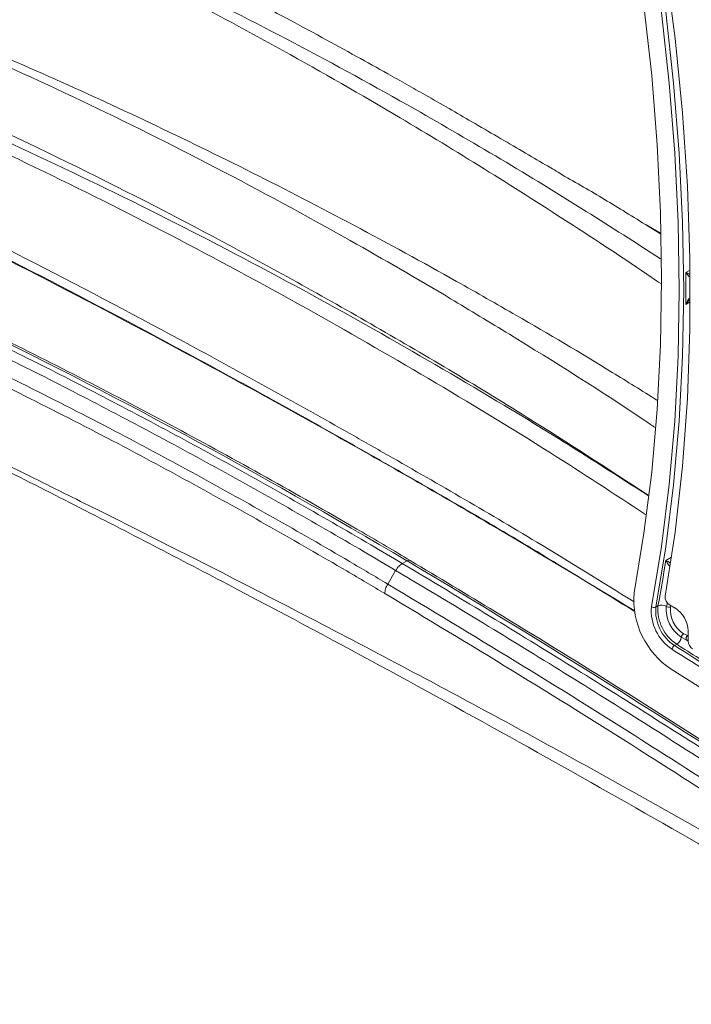
# Model space of a CAD drawing. Units: inches. Extents: x 2 to 66.2, y 1 to 43.2.
# Drawn here: x 61.7 to 63.3, y 31.4 to 33.7 of the extents above; entities that cross this region are included whole.
import ezdxf

# ---------------------------------------------------------------- set-up
doc = ezdxf.new("R2010")
doc.units = ezdxf.units.IN
doc.header["$LTSCALE"] = 4
doc.header["$MEASUREMENT"] = 0

msp = doc.modelspace()

# ---------------------------------------------------------------- linework, layer by layer
at = {"color": 8, "linetype": 'Continuous', "lineweight": 15}
for p, q in [((63.2567, 33.2308), (63.2212, 33.2528)), ((63.3174, 33.1389), (63.3273, 33.1446)), ((63.3276, 33.0686), (63.3174, 33.0627)), ((63.2696, 32.454), (63.2831, 32.4618)), ((63.2709, 32.3446), (63.2735, 32.3529)), ((63.2817, 32.3466), (63.2806, 32.3438)), ((63.3179, 32.2656), (63.3229, 32.2624)), ((63.3229, 32.2646), (63.3179, 32.2656)), ((63.3217, 32.2752), (63.3229, 32.2749))]:
    msp.add_line(p, q, dxfattribs=at)
at = {"color": 7, "linetype": 'Continuous', "lineweight": 15}
for p, q in [((63.2567, 33.2319), (63.2248, 33.2512)), ((62.6539, 32.4532), (62.6427, 32.4467)), ((62.6079, 32.3979), (62.6269, 32.4303)), ((63.251, 32.346), (63.2458, 32.343)), ((63.2785, 32.3485), (63.2916, 32.3409)), ((63.3179, 32.2656), (63.3065, 32.2715)), ((63.3118, 32.2797), (63.3217, 32.2752)), ((63.3229, 32.2867), (63.3229, 32.2618)), ((63.2955, 32.2547), (63.2903, 32.2517))]:
    msp.add_line(p, q, dxfattribs=at)
at = {"color": 7, "linetype": 'Continuous', "lineweight": 15, "flags": 128}
for points in [[(63.1941, 33.9424), (63.2177, 33.7737), (63.236, 33.607), (63.2492, 33.4427), (63.2571, 33.2809), (63.2597, 33.1219), (63.2571, 32.966), (63.2492, 32.8133), (63.236, 32.6641), (63.2177, 32.5187), (63.1941, 32.3772)], [(63.2353, 32.3441), (63.2591, 32.4873), (63.2777, 32.6345), (63.291, 32.7854), (63.299, 32.9399), (63.3017, 33.0977), (63.299, 33.2586), (63.291, 33.4223), (63.2777, 33.5886), (63.2591, 33.7572), (63.2353, 33.928)], [(63.2458, 33.9292), (63.2697, 33.7582), (63.2883, 33.5893), (63.3016, 33.4227), (63.3096, 33.2588), (63.3123, 33.0977), (63.3096, 32.9397), (63.3016, 32.7849), (63.2883, 32.6338), (63.2697, 32.4864), (63.2458, 32.343)], [(63.268, 33.8751), (63.2915, 33.6954), (63.3092, 33.5182), (63.321, 33.3437), (63.3269, 33.1722), (63.3269, 33.0039), (63.321, 32.8392), (63.3092, 32.6783), (63.2915, 32.5215), (63.268, 32.369)]]:
    msp.add_lwpolyline(points, dxfattribs=at)
at = {"color": 7, "linetype": 'Continuous', "lineweight": 15}
for centre, radius, start, end in [((54.5655, 17.3058), 18.8526, 57.68048, 62.3249), ((54.5935, 17.3058), 18.7966, 57.67358, 62.3318), ((58.5441, 33.1008), 4.7734, 359.5428, 0.4572), ((59.7333, 33.0056), 3.579, 349.3804, 351.1346), ((63.3925, 32.3614), 0.1991, 175.4554, 236.4923), ((63.2902, 32.3674), 0.0222, 175.8143, 238.1444), ((63.346, 32.3353), 0.1111, 175.4554, 236.4923), ((63.2414, 32.3519), 0.00996, 231.8976, 295.9551), ((63.3455, 32.335), 0.1, 175.4554, 236.4923), ((63.3507, 32.3381), 0.1, 175.4554, 236.4923), ((63.2598, 32.3281), 0.0199, 56.0243, 115.9514), ((63.3507, 32.3383), 0.0801, 175.4554, 236.4923), ((63.2765, 32.3529), 0.01, 236.1891, 294.4128), ((63.3506, 32.3382), 0.0702, 175.4554, 236.4923), ((63.2549, 32.2836), 0.0681, 2.6055, 57.3945), ((63.2823, 32.2753), 0.0245, 302.521, 350.8608), ((63.3187, 32.2695), 0.0123, 123.7121, 170.7662), ((63.3274, 32.2674), 0.0097, 126, 190.6093), ((63.2967, 32.2415), 0.0121, 122.2508, 174.4303), ((73.9157, 48.9935), 19.8396, 237.59858, 238.84711), ((73.9173, 48.9962), 19.8321, 237.59858, 238.84711), ((74.0644, 49.2252), 20.0989, 237.60216, 237.95777), ((63.3461, 32.2629), 0.0232, 182.7216, 235.7399), ((73.3998, 48.1026), 18.852, 237.54303, 242.46235)]:
    msp.add_arc(centre, radius, start, end, dxfattribs=at)
at = {"color": 8, "linetype": 'Continuous', "lineweight": 15}
msp.add_arc((62.6584, 32.447), 0.00766, 64.8595, 126.468, dxfattribs=at)
at = {"color": 7, "linetype": 'Continuous', "lineweight": 15}
for centre, major_axis, ratio, start_param, end_param in [((62.8575, 20.5161), (-7.8777, 12.77), 0.556916, 5.465925, 5.565837), ((62.9936, 12.5583), (-13.1298, 21.2832), 0.556907, 5.399289, 5.465919)]:
    msp.add_ellipse(centre, major_axis=major_axis, ratio=ratio, start_param=start_param, end_param=end_param, dxfattribs=at)
for points, knots in [([(63.0174, 33.3751), (63.0061, 33.3817), (62.9758, 33.3993), (62.9264, 33.4282), (62.8678, 33.4624), (62.8106, 33.4957), (62.7528, 33.529), (62.7013, 33.5585), (62.6529, 33.586), (62.5987, 33.6165), (62.5311, 33.6542), (62.4506, 33.6984), (62.3661, 33.744), (62.2799, 33.7896), (62.1468, 33.8587), (61.9698, 33.9471), (61.7509, 34.0496), (61.6017, 34.1168), (61.5258, 34.1482), (61.5206, 34.1503)], [0, 0, 0, 0, 0.019606, 0.052242, 0.089707, 0.130326, 0.165961, 0.203698, 0.232333, 0.262747, 0.311829, 0.366648, 0.422986, 0.480823, 0.540169, 0.692363, 0.84236, 0.989188, 1, 1, 1, 1]), ([(61.0773, 33.7399), (61.2013, 33.6897), (61.4493, 33.5892), (61.8219, 33.4153), (62.1949, 33.2258), (62.5675, 33.019), (62.9122, 32.8145), (63.1315, 32.6718), (63.2274, 32.6094)], [0, 0, 0, 0, 0.172984, 0.3461, 0.518659, 0.692183, 0.865397, 1, 1, 1, 1]), ([(60.9756, 33.5218), (61.1132, 33.4574), (61.3725, 33.336), (61.7541, 33.1445), (62.12, 32.9526), (62.4861, 32.7513), (62.8443, 32.5463), (63.0803, 32.4038), (63.1944, 32.335)], [0, 0, 0, 0, 0.186265, 0.351101, 0.515937, 0.680773, 0.84568, 1, 1, 1, 1]), ([(63.2212, 33.2528), (63.2034, 33.2639), (63.1522, 33.2958), (63.0842, 33.3363), (63.0339, 33.365), (63.0171, 33.3746)], [0, 0, 0, 0, 0.261193, 0.753063, 1, 1, 1, 1]), ([(61.5853, 33.0167), (61.6403, 32.9898), (61.7557, 32.9335), (61.9317, 32.8435), (62.0829, 32.7635), (62.2948, 32.6482), (62.4714, 32.5482), (62.6177, 32.4615), (62.6427, 32.4467)], [0, 0, 0, 0, 0.156829, 0.328469, 0.500159, 0.585978, 0.929301, 1, 1, 1, 1]), ([(62.6617, 32.4539), (62.6238, 32.4764), (62.5138, 32.5413), (62.332, 32.6451), (62.1162, 32.7636), (61.9008, 32.8768), (61.7302, 32.9628), (61.6314, 33.0108), (61.6042, 33.024)], [0, 0, 0, 0, 0.107269, 0.311081, 0.514896, 0.718712, 0.922529, 1, 1, 1, 1]), ([(62.6269, 32.4303), (62.602, 32.4451), (62.4558, 32.5317), (62.2793, 32.6317), (62.0675, 32.7469), (61.9164, 32.8269), (61.7405, 32.9168), (61.6252, 32.973), (61.5702, 32.9999)], [0, 0, 0, 0, 0.070696, 0.414029, 0.499851, 0.671546, 0.843191, 1, 1, 1, 1]), ([(61.109, 32.9726), (61.1399, 32.9574), (61.2057, 32.9251), (61.3105, 32.8737), (61.4218, 32.8191), (61.5312, 32.7655), (61.6241, 32.7198), (61.7009, 32.6819), (61.772, 32.6468), (61.8467, 32.6097), (61.9253, 32.5706), (62.0514, 32.5074), (62.2268, 32.4187), (62.4542, 32.3015), (62.7427, 32.1498), (63.0918, 31.9605), (63.5005, 31.7308), (63.7733, 31.5695), (63.91, 31.4887)], [0, 0, 0, 0, 0.033218, 0.070685, 0.11249, 0.152862, 0.188135, 0.212273, 0.235316, 0.264451, 0.292546, 0.319602, 0.399826, 0.480702, 0.563301, 0.708749, 0.854067, 1, 1, 1, 1]), ([(61.5529, 32.9666), (61.6925, 32.8975), (61.8924, 32.7985), (62.214, 32.6253), (62.426, 32.5056), (62.5776, 32.4159), (62.6079, 32.3979)], [0, 0, 0, 0, 0.398154, 0.5701, 0.914029, 1, 1, 1, 1]), ([(61.1179, 32.9578), (61.243, 32.8961), (61.4952, 32.7718), (61.873, 32.5815), (62.2463, 32.3882), (62.609, 32.1943), (62.9609, 32.0004), (63.3014, 31.8074), (63.6163, 31.625), (63.8169, 31.5056), (63.9083, 31.4512)], [0, 0, 0, 0, 0.135408, 0.273047, 0.406693, 0.536369, 0.662063, 0.7838, 0.901573, 1, 1, 1, 1]), ([(62.6012, 32.3754), (62.5864, 32.3842), (62.5562, 32.4021), (62.4049, 32.491), (62.2079, 32.6024), (61.8868, 32.7754), (61.6872, 32.8742), (61.5478, 32.9432)], [0, 0, 0, 0, 0.041865, 0.085971, 0.429901, 0.601846, 1, 1, 1, 1]), ([(63.8402, 31.7092), (63.794, 31.7401), (63.6548, 31.8328), (63.4226, 31.9839), (63.1437, 32.1607), (62.89, 32.3173), (62.7294, 32.4134), (62.6617, 32.4539)], [0, 0, 0, 0, 0.117861, 0.35448, 0.591101, 0.827722, 1, 1, 1, 1]), ([(63.978, 31.5692), (63.9478, 31.5897), (63.7966, 31.6922), (63.5243, 31.8726), (63.1538, 32.1096), (62.8546, 32.2942), (62.6766, 32.4006), (62.6269, 32.4303)], [0, 0, 0, 0, 0.0672, 0.336014, 0.604828, 0.889784, 1, 1, 1, 1]), ([(62.6427, 32.4467), (62.6923, 32.417), (62.8704, 32.3106), (63.1697, 32.1258), (63.5133, 31.9064), (63.7284, 31.7637), (63.8224, 31.7013)], [0, 0, 0, 0, 0.126279, 0.452775, 0.760776, 1, 1, 1, 1]), ([(62.6079, 32.3979), (62.709, 32.3372), (62.9113, 32.2158), (63.2347, 32.0138), (63.578, 31.7927), (63.8503, 31.6111), (64.0014, 31.5079), (64.0316, 31.4873)], [0, 0, 0, 0, 0.21304, 0.426079, 0.681156, 0.936234, 1, 1, 1, 1]), ([(64.0236, 31.4656), (63.9934, 31.4862), (63.8424, 31.5893), (63.5704, 31.7707), (63.2275, 31.9917), (62.9043, 32.1934), (62.7022, 32.3148), (62.6012, 32.3754)], [0, 0, 0, 0, 0.063766, 0.318844, 0.573921, 0.786929, 1, 1, 1, 1])]:
    msp.add_open_spline(points, degree=3, knots=knots, dxfattribs=at)
at = {"color": 8, "linetype": 'Continuous', "lineweight": 15}
for points, knots in [([(63.2574, 33.1122), (63.2506, 33.1169), (63.1772, 33.1675), (63.0371, 33.2591), (62.8373, 33.3864), (62.6111, 33.5235), (62.3586, 33.6685), (62.0796, 33.8173), (61.8007, 33.9557), (61.6152, 34.0381), (61.5224, 34.0794)], [0, 0, 0, 0, 0.011783, 0.126693, 0.241672, 0.356348, 0.51679, 0.67742, 0.838616, 1, 1, 1, 1]), ([(61.5312, 34.0845), (61.6256, 34.0447), (61.8145, 33.9651), (62.0997, 33.831), (62.386, 33.6859), (62.6453, 33.544), (62.8768, 33.4092), (63.0716, 33.2907), (63.1982, 33.2091), (63.2571, 33.171)], [0, 0, 0, 0, 0.164927, 0.330044, 0.495739, 0.661631, 0.77951, 0.897353, 1, 1, 1, 1]), ([(61.0282, 33.9035), (61.0461, 33.8978), (61.1433, 33.8671), (61.3206, 33.8039), (61.5606, 33.7095), (61.8014, 33.6063), (62.043, 33.4955), (62.2855, 33.3772), (62.5286, 33.2516), (62.7384, 33.1372), (62.9429, 33.0205), (63.1018, 32.9272), (63.2129, 32.8574), (63.2482, 32.8353)], [0, 0, 0, 0, 0.024518, 0.133176, 0.241977, 0.350746, 0.459593, 0.568667, 0.677813, 0.786686, 0.850536, 0.952555, 1, 1, 1, 1]), ([(63.2443, 32.77), (63.2368, 32.7751), (63.1217, 32.8535), (62.9592, 32.9544), (62.7248, 33.0968), (62.4921, 33.2314), (62.1992, 33.3902), (61.8793, 33.5496), (61.5863, 33.6823), (61.3205, 33.7917), (61.1407, 33.8585), (61.0409, 33.8918), (61.0202, 33.8987)], [0, 0, 0, 0, 0.010155, 0.156634, 0.219577, 0.326939, 0.470335, 0.613774, 0.757162, 0.864591, 0.972012, 1, 1, 1, 1]), ([(60.906, 33.7749), (60.9807, 33.7475), (61.1622, 33.6809), (61.4523, 33.5622), (61.7762, 33.4176), (62.1017, 33.2591), (62.417, 33.0932), (62.7213, 32.9211), (62.988, 32.7619), (63.1563, 32.6541), (63.2273, 32.6086)], [0, 0, 0, 0, 0.097526, 0.236703, 0.376045, 0.515875, 0.655864, 0.781912, 0.908072, 1, 1, 1, 1]), ([(63.2213, 32.5635), (63.1461, 32.6127), (62.9742, 32.7252), (62.7049, 32.8878), (62.4035, 33.0614), (62.0916, 33.2294), (61.7694, 33.3908), (61.4479, 33.5391), (61.1585, 33.6618), (60.9769, 33.7309), (60.9016, 33.7595)], [0, 0, 0, 0, 0.097426, 0.222569, 0.347711, 0.486238, 0.624839, 0.763435, 0.901954, 1, 1, 1, 1]), ([(63.1944, 32.3333), (63.1212, 32.3786), (62.9262, 32.4993), (62.7005, 32.6295), (62.4258, 32.7856), (62.1508, 32.9375), (61.7843, 33.1311), (61.4182, 33.3153), (61.1391, 33.4492), (60.982, 33.5217), (60.9465, 33.5381)], [0, 0, 0, 0, 0.097783, 0.260475, 0.301146, 0.464141, 0.627206, 0.789898, 0.95259, 1, 1, 1, 1]), ([(61.4169, 33.3381), (61.5347, 33.2793), (61.7748, 33.1595), (62.1377, 32.9674), (62.4132, 32.8154), (62.6883, 32.6589), (62.9182, 32.5264), (63.1172, 32.4031), (63.1942, 32.3553)], [0, 0, 0, 0, 0.198868, 0.405482, 0.612097, 0.66364, 0.869826, 1, 1, 1, 1]), ([(63.3174, 33.1389), (63.3174, 33.1389), (63.3196, 33.1378), (63.3225, 33.1363), (63.3253, 33.1349)], [0, 0, 0, 0, 0.010942, 1, 1, 1, 1]), ([(63.3253, 33.1287), (63.3248, 33.1293), (63.3214, 33.1331), (63.3191, 33.1363), (63.3174, 33.1389), (63.3174, 33.1389)], [0, 0, 0, 0, 0.147487, 0.990859, 1, 1, 1, 1]), ([(63.3174, 33.0627), (63.3174, 33.0628), (63.3191, 33.0673), (63.3214, 33.0727), (63.3247, 33.0766), (63.3252, 33.0772)], [0, 0, 0, 0, 0.009213, 0.859229, 1, 1, 1, 1]), ([(63.3252, 33.0726), (63.3224, 33.0695), (63.3196, 33.0663), (63.3174, 33.0627), (63.3174, 33.0627)], [0, 0, 0, 0, 0.988928, 1, 1, 1, 1]), ([(63.2696, 32.454), (63.2696, 32.454), (63.2718, 32.453), (63.2747, 32.4517), (63.2785, 32.4492), (63.2791, 32.4488)], [0, 0, 0, 0, 0.008121, 0.859187, 1, 1, 1, 1]), ([(63.2781, 32.4413), (63.2768, 32.443), (63.2731, 32.4479), (63.2708, 32.4517), (63.2696, 32.454), (63.2696, 32.454)], [0, 0, 0, 0, 0.348411, 0.993014, 1, 1, 1, 1])]:
    msp.add_open_spline(points, degree=3, knots=knots, dxfattribs=at)
at = {"color": 7, "linetype": 'Continuous', "lineweight": 15}
for points in [[(62.6269, 32.4303), (62.628, 32.432), (62.6302, 32.4355), (62.6341, 32.44), (62.6383, 32.4439), (62.6412, 32.4458), (62.6427, 32.4467)], [(62.6012, 32.3754), (62.6012, 32.3772), (62.6014, 32.3807), (62.6027, 32.3865), (62.6048, 32.3923), (62.6069, 32.3961), (62.6079, 32.3979)]]:
    msp.add_open_spline(points, degree=3, dxfattribs=at)

doc.saveas('drawing.dxf')
